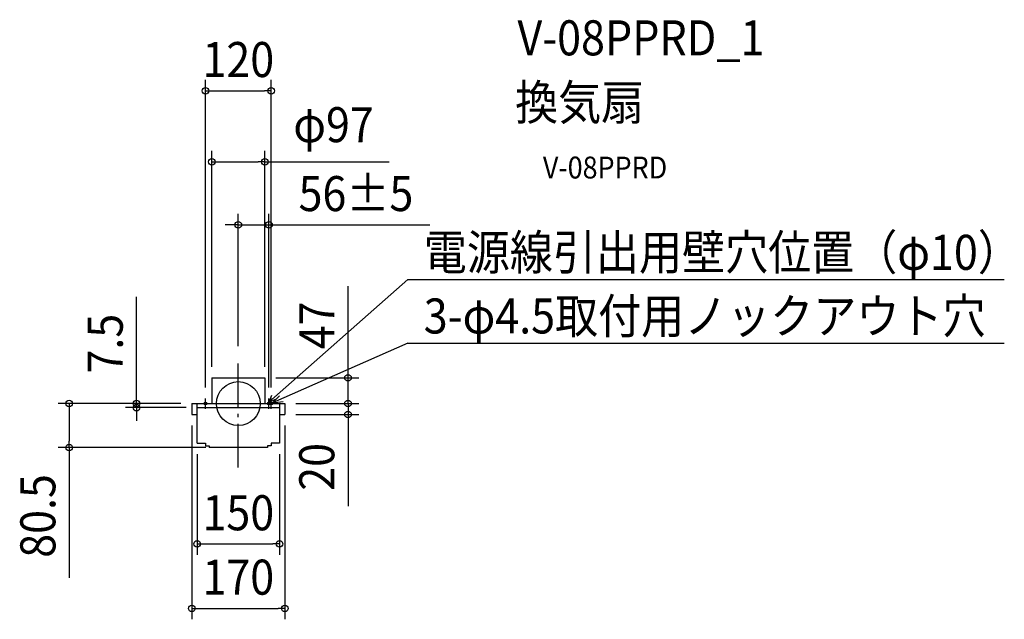
# Model space of a CAD drawing. Extents: x -399 to 1398, y -394 to 701.
import ezdxf
from ezdxf.enums import TextEntityAlignment as Align

# ---------------------------------------------------------------- set-up
doc = ezdxf.new("R2010")
doc.units = 0
doc.header["$LTSCALE"] = 20
doc.header["$PDMODE"] = 3
doc.header["$PDSIZE"] = -2
doc.linetypes.add('DASHDOT', pattern=[5.5, 4, -0.6, 0.3, -0.6])
doc.layers.get('DEFPOINTS').update_dxf_attribs({"linetype": 'CONTINUOUS'})
for name, color, linetype in [('ARRANGE', 1, 'CONTINUOUS'), ('BASIS', 6, 'DASHDOT'), ('DETAIL', 5, 'CONTINUOUS'), ('ETC', 61, 'CONTINUOUS'), ('FIX', 11, 'CONTINUOUS'), ('NOTE', 4, 'CONTINUOUS'), ('OUTLINE', 3, 'CONTINUOUS'), ('SIZE', 30, 'CONTINUOUS')]:
    doc.layers.add(name, color=color, linetype=linetype)
doc.styles.get("Standard").update_dxf_attribs({"font": 'SIMPLEX.shx', "width": 0.9, "height": 64, "bigfont": 'BIGFONT.shx'})

msp = doc.modelspace()

# ---------------------------------------------------------------- linework, layer by layer
at = {"layer": 'ARRANGE', "color": 1, "linetype": 'CONTINUOUS'}
msp.add_circle((0, 0), 40, dxfattribs=at)
msp.add_point((0, 0), dxfattribs=at)
at = {"layer": 'BASIS', "color": 6, "linetype": 'DASHDOT'}
msp.add_line((0, -116.877924), (0, 84.648628), dxfattribs=at)
at = {"layer": 'DEFPOINTS', "color": 30, "linetype": 'CONTINUOUS'}
for p in [(60, 571.200258), (48.5, 441.545687), (0, 326.404351), (0, 84.648628), (-48.5, 47), (48.5, 47), (48.5, 47), (-85, 0), (-85, 0), (-60, 9.416375), (56, 9.416375), (60, 9.416375), (85, 0), (85, 0), (200.225113, 0), (-185.882659, -7.5), (-75, -7.5), (-85, -20), (85, -20), (85, -20), (200.225113, -20), (-308.922883, -80.5), (-75, -72.5), (-39, -80.5), (75, -72.5), (75, -256.432912), (85, -374.025641)]:
    msp.add_point(p, dxfattribs=at)
at = {"layer": 'DETAIL', "color": 5, "linetype": 'CONTINUOUS'}
for p, q in [((-48.5, 47), (48.5, 47)), ((-48.5, 47), (-48.5, 0)), ((48.5, 47), (48.5, 0)), ((-85, 0), (-85, -20)), ((-85, 0), (0, 0)), ((-75, -72.5), (-75, 0)), ((0, 0), (85, 0)), ((75, 0), (75, -72.5)), ((85, 0), (85, -20)), ((-75, -7.5), (75, -7.5)), ((-85, -20), (-75, -20)), ((75, -20), (85, -20)), ((-75, -72.5), (-60, -72.5)), ((-60, -72.5), (-60, -77.5)), ((-60, -77.5), (-53, -77.5)), ((-53, -77.5), (-53, -80.5)), ((53, -80.5), (-53, -80.5)), ((-53, -80.5), (-53, -80.5)), ((60, -77.5), (53, -77.5)), ((53, -77.5), (53, -80.5)), ((75, -72.5), (60, -72.5)), ((60, -72.5), (60, -77.5))]:
    msp.add_line(p, q, dxfattribs=at)
at = {"layer": 'FIX', "color": 11, "linetype": 'CONTINUOUS'}
for centre in [(-60, 0), (56, 0), (60, 0)]:
    msp.add_circle(centre, 2.5, dxfattribs=at)
at = {"layer": 'NOTE', "color": 4, "linetype": 'CONTINUOUS'}
for p, q in [((309.577336, 226.359551), (56, 2.5)), ((309.577336, 226.359551), (1398.224449, 226.359551)), ((309.577336, 110.118985), (62.287256, 1.009187)), ((309.577336, 110.118985), (1398.224449, 110.118985)), ((-60, -9.416375), (-60, 9.416375)), ((60.876403, 14.93865), (56, 2.5)), ((56, -9.416375), (56, 9.416375)), ((56, 2.5), (69.515589, 8.429888)), ((56, 2.5), (56, 2.5)), ((60, -9.416375), (60, 9.416375)), ((75, 14.060255), (62.287256, 1.009187)), ((62.287256, 1.009187), (82.024221, 3.855235)), ((62.287256, 1.009187), (62.287256, 1.009187))]:
    msp.add_line(p, q, dxfattribs=at)
at = {"layer": 'OUTLINE', "color": 3, "linetype": 'CONTINUOUS'}
for p, q in [((-48.5, 47), (48.5, 47)), ((-48.5, 47), (-48.5, 0)), ((48.5, 47), (48.5, 0)), ((-85, 0), (-85, -20)), ((-85, 0), (-48.5, 0)), ((48.5, 0), (85, 0)), ((85, 0), (85, -20)), ((-85, -20), (-75, -20)), ((-75, -72.5), (-75, -20)), ((75, -20), (85, -20)), ((75, -20), (75, -72.5)), ((-75, -72.5), (-60, -72.5)), ((-60, -72.5), (-60, -77.5)), ((-60, -77.5), (-53, -77.5)), ((-53, -77.5), (-53, -80.5)), ((53, -80.5), (-53, -80.5)), ((-53, -80.5), (-53, -80.5)), ((60, -77.5), (53, -77.5)), ((53, -77.5), (53, -80.5)), ((75, -72.5), (60, -72.5)), ((60, -72.5), (60, -77.5))]:
    msp.add_line(p, q, dxfattribs=at)
at = {"layer": 'SIZE', "color": 30, "linetype": 'CONTINUOUS'}
for p, q in [((-60, 29.416375), (-60, 591.200258)), ((60, 29.416375), (60, 591.200258)), ((-60, 571.200258), (-48, 571.200258)), ((-48, 571.200258), (48, 571.200258)), ((60, 571.200258), (48, 571.200258)), ((-48.5, 67), (-48.5, 461.545687)), ((48.5, 67), (48.5, 461.545687)), ((-48.5, 441.545687), (-36.5, 441.545687)), ((-36.5, 441.545687), (36.5, 441.545687)), ((48.5, 441.545687), (36.5, 441.545687)), ((48.5, 441.545687), (275.6, 441.545687)), ((0, 104.648628), (0, 346.404351)), ((56, 29.416375), (56, 346.404351)), ((-12, 326.404351), (-24, 326.404351)), ((0, 326.404351), (-12, 326.404351)), ((0, 326.404351), (56, 326.404351)), ((56, 326.404351), (68, 326.404351)), ((68, 326.404351), (349.428571, 326.404351)), ((200.225113, 59), (200.225113, 214.257143)), ((-185.882659, 12), (-185.882659, 194.685714)), ((200.225113, 47), (200.225113, 59)), ((68.5, 47), (220.225113, 47)), ((200.225113, 0), (200.225113, 47)), ((200.225113, 12), (200.225113, 24)), ((-105, 0), (-328.922883, 0)), ((-308.922883, 0), (-308.922883, -12)), ((-105, 0), (-205.882659, 0)), ((-185.882659, 0), (-185.882659, 12)), ((-185.882659, -7.5), (-185.882659, 0)), ((105, 0), (220.225113, 0)), ((105, 0), (220.225113, 0)), ((200.225113, 0), (200.225113, 12)), ((200.225113, 0), (200.225113, -12)), ((200.225113, 0), (200.225113, -20)), ((-308.922883, -12), (-308.922883, -68.5)), ((-95, -7.5), (-205.882659, -7.5)), ((-185.882659, -7.5), (-185.882659, -19.5)), ((200.225113, -12), (200.225113, -24)), ((-185.882659, -19.5), (-185.882659, -31.5)), ((105, -20), (220.225113, -20)), ((200.225113, -20), (200.225113, -32)), ((200.225113, -32), (200.225113, -187.257143)), ((-85, -40), (-85, -394.025641)), ((85, -40), (85, -394.025641)), ((-308.922883, -80.5), (-308.922883, -68.5)), ((-59, -80.5), (-328.922883, -80.5)), ((-308.922883, -80.5), (-308.922883, -318.042857)), ((-75, -92.5), (-75, -276.432912)), ((75, -92.5), (75, -276.432912)), ((-75, -256.432912), (-63, -256.432912)), ((-63, -256.432912), (63, -256.432912)), ((75, -256.432912), (63, -256.432912)), ((-85, -374.025641), (-73, -374.025641)), ((-73, -374.025641), (73, -374.025641)), ((85, -374.025641), (73, -374.025641))]:
    msp.add_line(p, q, dxfattribs=at)
for centre in [(-60, 571.200258), (60, 571.200258), (-48.5, 441.545687), (48.5, 441.545687), (0, 326.404351), (56, 326.404351), (200.225113, 47), (-308.922883, 0), (-185.882659, 0), (200.225113, 0), (200.225113, 0), (-185.882659, -7.5), (200.225113, -20), (-308.922883, -80.5), (-75, -256.432912), (75, -256.432912), (-85, -374.025641), (85, -374.025641)]:
    msp.add_circle(centre, 6, dxfattribs=at)

# ---------------------------------------------------------------- texts
at = {"layer": 'ETC', "color": 61, "linetype": 'CONTINUOUS', "width": 0.9}
for s, height, p in [('V-08PPRD_1', 64, (509.551141, 635.842412)), ('換気扇', 64, (505.365147, 517.887102)), ('V-08PPRD', 40, (555.972649, 410.966166))]:
    msp.add_text(s, height=height, dxfattribs=at).set_placement(p)
at = {"layer": 'NOTE', "color": 4, "linetype": 'CONTINUOUS', "width": 0.9}
for s, p in [('電源線引出用壁穴位置（φ10）', (338.502626, 244.16067)), ('3-φ4.5取付用ノックアウト穴', (338.502626, 127.920104))]:
    msp.add_text(s, height=64, dxfattribs=at).set_placement(p)
at = {"layer": 'SIZE', "color": 30, "linetype": 'CONTINUOUS', "width": 0.9}
for s, p in [('120', (0, 596.200258)), ('φ97', (173.8, 477.212354)), ('56±5', (214.714286, 351.404351)), ('150', (0, -231.432912)), ('170', (0, -349.025641))]:
    msp.add_text(s, height=64, dxfattribs=at).set_placement(p, align=Align.CENTER)
for s, p in [('47', (175.225113, 142.628571)), ('7.5', (-210.882659, 109.342857)), ('20', (175.225113, -115.628571)), ('80.5', (-333.922883, -205.271429))]:
    msp.add_text(s, height=64, rotation=90, dxfattribs=at).set_placement(p, align=Align.CENTER)

doc.saveas('drawing.dxf')
